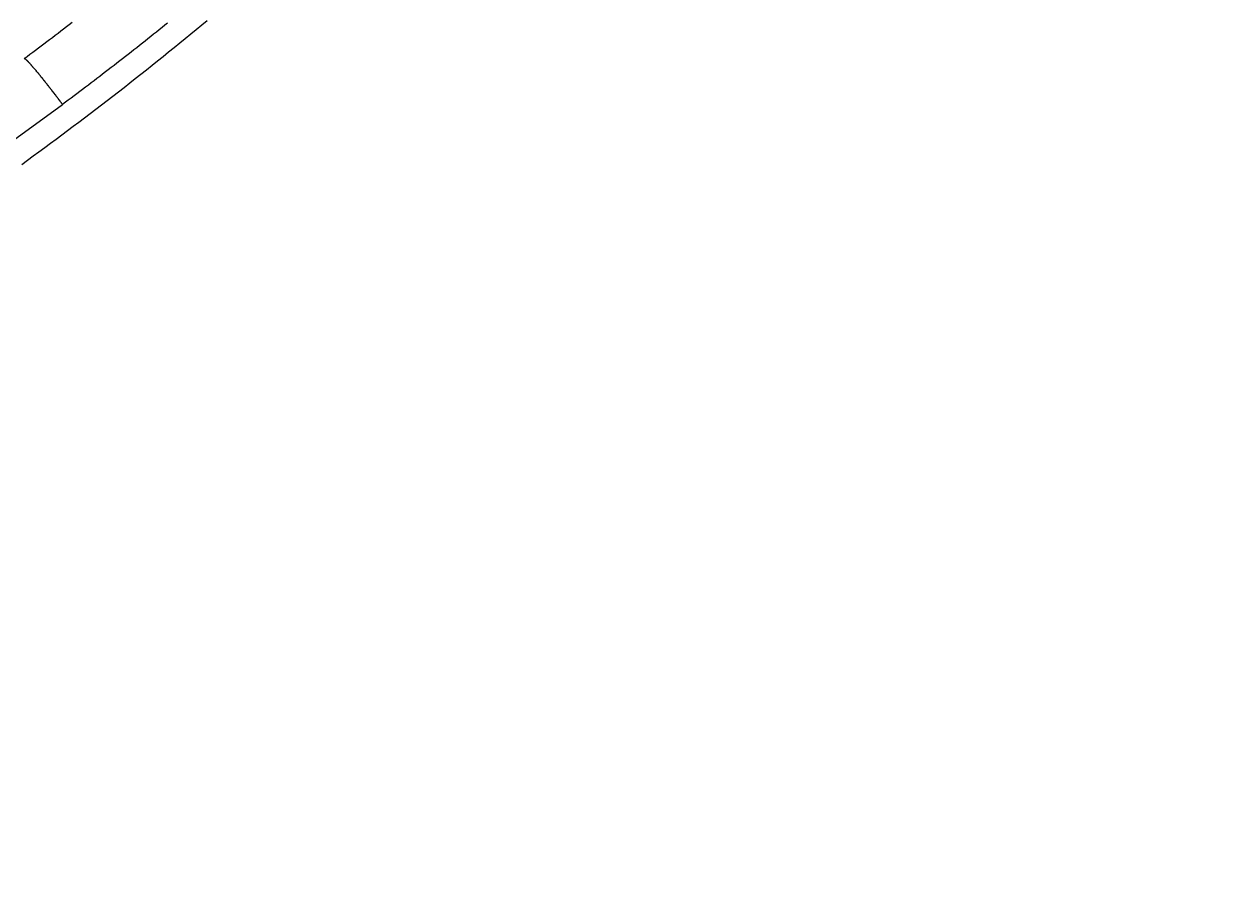
# Model space of a CAD drawing. Extents: x 63 to 959, y 133 to 1116.
# Drawn here: x 584 to 622, y 448 to 475 of the extents above; entities that cross this region are included whole.
import ezdxf

# ---------------------------------------------------------------- set-up
doc = ezdxf.new("R2010")
doc.units = 0
doc.header["$LTSCALE"] = 4
doc.linetypes.add('ACAD_ISO02W100', pattern=[15, 12, -3])
doc.linetypes.add('DASH_DOT', pattern=[0.182, 0.1181, -0.0295, 0.0049, -0.0295])
for name, color, linetype in [('AM_0', 7, 'CONTINUOUS'), ('AM_5', 3, 'CONTINUOUS'), ('NEVIDITELNÁ', 2, 'ACAD_ISO02W100'), ('OBRYS', 7, 'CONTINUOUS'), ('OSA__ISO_0', 1, 'DASH_DOT')]:
    doc.layers.add(name, color=color, linetype=linetype)
doc.styles.get("Standard").update_dxf_attribs({"font": 'simplex.shx', "width": 0.75})
doc.dimstyles.get("Standard").update_dxf_attribs({"dimtxt": 0.18, "dimasz": 0.18, "dimexe": 0.18, "dimexo": 0.0625, "dimgap": 0.09, "dimtad": 0, "dimtih": 1, "dimtoh": 1, "dimzin": 0, "dimcen": 0.09, "dimazin": 3, "dimtfac": 1, "dimtofl": 0, "dimtmove": 0, "dimatfit": 3})

# ---------------------------------------------------------------- blocks, each defined once
blk = doc.blocks.new('*U121')
at = {"layer": 'AM_5', "color": 3, "width": 0.75}
blk.add_text('700', height=17.5, dxfattribs=at).set_placement((508.451, 145.856))
blk = doc.blocks.new('*D115')
at = {"layer": 'AM_5'}
for p, q in [((166.049, 463.307), (166.049, 133.356)), ((866.809, 463.307), (866.809, 133.356)), ((183.549, 138.356), (849.309, 138.356))]:
    blk.add_line(p, q, dxfattribs=at)
for points in [[(183.549, 141.273), (183.549, 135.439), (166.049, 138.356)], [(849.309, 141.273), (849.309, 135.439), (866.809, 138.356)]]:
    blk.add_solid(points, dxfattribs=at)
at = {"layer": 'OSA__ISO_0'}
blk.add_blockref('*U121', (0, 0), dxfattribs=at)
blk = doc.blocks.new('A$C4D6752D8')
at = {"layer": 'NEVIDITELNÁ'}
for points in [[(67.4217, -90.6825, 0), (67.5098, -90.6169, 0), (67.5979, -90.5512, 0), (67.686, -90.4854, 0), (67.774, -90.4195, 0), (67.8619, -90.3535, 0), (67.9498, -90.2874, 0), (68.0376, -90.2212, 0), (68.1253, -90.1549, 0), (68.213, -90.0885, 0), (68.3006, -90.022, 0), (68.3882, -89.9555, 0), (68.4757, -89.8888, 0), (68.5632, -89.822, 0), (68.6506, -89.7552, 0), (68.7379, -89.6882, 0), (68.8252, -89.6212, 0), (68.9124, -89.554, 0)], [(71.8929, -89.5765, 0), (71.8055, -89.6468, 0), (71.718, -89.717, 0), (71.6304, -89.7871, 0), (71.5428, -89.8572, 0), (71.4551, -89.9271, 0), (71.3674, -89.9969, 0), (71.2795, -90.0667, 0), (71.1916, -90.1363, 0), (71.1037, -90.2059, 0), (71.0157, -90.2753, 0), (70.9276, -90.3447, 0), (70.8394, -90.4139, 0), (70.7512, -90.4831, 0), (70.6629, -90.5521, 0), (70.5746, -90.6211, 0), (70.4862, -90.69, 0), (70.3977, -90.7587, 0), (70.3091, -90.8274, 0), (70.2205, -90.8959, 0), (70.1319, -90.9644, 0), (70.0431, -91.0328, 0), (69.9543, -91.1011, 0), (69.8655, -91.1692, 0), (69.7766, -91.2373, 0), (69.6876, -91.3053, 0), (69.5985, -91.3731, 0), (69.5094, -91.4409, 0), (69.4203, -91.5086, 0), (69.331, -91.5762, 0), (69.2417, -91.6437, 0), (69.1524, -91.711, 0), (69.063, -91.7783, 0), (68.9735, -91.8455, 0), (68.8839, -91.9126, 0), (68.7943, -91.9796, 0), (68.7047, -92.0464, 0), (68.615, -92.1132, 0)], [(67.4217, -90.6825, 0), (67.4227, -90.6819, 0), (67.4239, -90.6815, 0), (67.4253, -90.6813, 0), (67.4269, -90.6814, 0), (67.4286, -90.6816, 0), (67.4305, -90.6821, 0), (67.4325, -90.6828, 0), (67.4347, -90.6838, 0), (67.4371, -90.6849, 0), (67.4396, -90.6863, 0), (67.4423, -90.6879, 0), (67.4452, -90.6897, 0), (67.4482, -90.6917, 0), (67.4514, -90.6939, 0), (67.4547, -90.6964, 0), (67.4582, -90.6991, 0), (67.4618, -90.702, 0), (67.4657, -90.7051, 0), (67.4696, -90.7084, 0), (67.4738, -90.712, 0), (67.478, -90.7158, 0), (67.4825, -90.7198, 0), (67.4871, -90.724, 0), (67.4918, -90.7284, 0), (67.4967, -90.733, 0), (67.5018, -90.7379, 0), (67.507, -90.7429, 0), (67.5124, -90.7482, 0), (67.5179, -90.7537, 0), (67.5235, -90.7594, 0), (67.5294, -90.7653, 0), (67.5353, -90.7714, 0), (67.5414, -90.7777, 0), (67.5477, -90.7842, 0), (67.5541, -90.791, 0), (67.5607, -90.7979, 0), (67.5674, -90.8051, 0), (67.5742, -90.8124, 0), (67.5812, -90.82, 0), (67.5883, -90.8277, 0), (67.5956, -90.8357, 0), (67.603, -90.8438, 0), (67.6106, -90.8522, 0), (67.6182, -90.8607, 0), (67.6261, -90.8695, 0), (67.634, -90.8784, 0), (67.6421, -90.8876, 0), (67.6503, -90.8969, 0), (67.6587, -90.9064, 0), (67.6672, -90.9161, 0), (67.6758, -90.926, 0), (67.6846, -90.9361, 0), (67.6935, -90.9464, 0), (67.7025, -90.9568, 0), (67.7116, -90.9675, 0), (67.7208, -90.9783, 0), (67.7302, -90.9893, 0), (67.7397, -91.0005, 0), (67.7493, -91.0118, 0), (67.7591, -91.0233, 0), (67.7689, -91.035, 0), (67.7789, -91.0469, 0), (67.789, -91.059, 0), (67.7992, -91.0712, 0), (67.8095, -91.0836, 0), (67.82, -91.0961, 0), (67.8305, -91.1088, 0), (67.8411, -91.1217, 0), (67.8519, -91.1347, 0), (67.8627, -91.1479, 0), (67.8737, -91.1613, 0), (67.8847, -91.1748, 0), (67.8959, -91.1884, 0), (67.9072, -91.2022, 0), (67.9185, -91.2162, 0), (67.93, -91.2303, 0), (67.9415, -91.2446, 0), (67.9532, -91.259, 0), (67.9649, -91.2735, 0), (67.9767, -91.2882, 0), (67.9886, -91.303, 0), (68.0006, -91.3179, 0), (68.0127, -91.333, 0), (68.0248, -91.3482, 0), (68.0371, -91.3636, 0), (68.0494, -91.379, 0), (68.0618, -91.3946, 0), (68.0743, -91.4103, 0), (68.0868, -91.4262, 0), (68.0994, -91.4421, 0), (68.1121, -91.4582, 0), (68.1249, -91.4744, 0), (68.1377, -91.4907, 0), (68.1506, -91.5071, 0), (68.1636, -91.5236, 0), (68.1766, -91.5402, 0), (68.1897, -91.5569, 0), (68.2028, -91.5738, 0), (68.216, -91.5907, 0), (68.2293, -91.6077, 0), (68.2426, -91.6248, 0), (68.2559, -91.642, 0), (68.2693, -91.6593, 0), (68.2828, -91.6767, 0), (68.2963, -91.6941, 0), (68.3098, -91.7117, 0), (68.3234, -91.7293, 0), (68.337, -91.747, 0), (68.3507, -91.7647, 0), (68.3644, -91.7826, 0), (68.3781, -91.8005, 0), (68.3919, -91.8185, 0), (68.4057, -91.8365, 0), (68.4195, -91.8546, 0), (68.4333, -91.8728, 0), (68.4472, -91.891, 0), (68.4611, -91.9093, 0), (68.475, -91.9276, 0), (68.489, -91.946, 0), (68.5029, -91.9644, 0), (68.5169, -91.9829, 0), (68.5309, -92.0014, 0), (68.5449, -92.02, 0), (68.5589, -92.0385, 0), (68.5729, -92.0572, 0), (68.5869, -92.0758, 0), (68.6009, -92.0945, 0), (68.615, -92.1132, 0)], [(68.615, -92.1132, 0), (68.6009, -92.0945, 0), (68.5869, -92.0758, 0), (68.5729, -92.0572, 0), (68.5589, -92.0385, 0), (68.5449, -92.02, 0), (68.5309, -92.0014, 0), (68.5169, -91.9829, 0), (68.5029, -91.9644, 0), (68.489, -91.946, 0), (68.475, -91.9276, 0), (68.4611, -91.9093, 0), (68.4472, -91.891, 0), (68.4333, -91.8728, 0), (68.4195, -91.8546, 0), (68.4057, -91.8365, 0), (68.3919, -91.8185, 0), (68.3781, -91.8005, 0), (68.3644, -91.7826, 0), (68.3507, -91.7647, 0), (68.337, -91.747, 0), (68.3234, -91.7293, 0), (68.3098, -91.7117, 0), (68.2963, -91.6941, 0), (68.2828, -91.6767, 0), (68.2693, -91.6593, 0), (68.2559, -91.642, 0), (68.2426, -91.6248, 0), (68.2293, -91.6077, 0), (68.216, -91.5907, 0), (68.2028, -91.5738, 0), (68.1897, -91.5569, 0), (68.1766, -91.5402, 0), (68.1636, -91.5236, 0), (68.1506, -91.5071, 0), (68.1377, -91.4907, 0), (68.1249, -91.4744, 0), (68.1121, -91.4582, 0), (68.0994, -91.4421, 0), (68.0868, -91.4262, 0), (68.0743, -91.4103, 0), (68.0618, -91.3946, 0), (68.0494, -91.379, 0), (68.0371, -91.3636, 0), (68.0248, -91.3482, 0), (68.0127, -91.333, 0), (68.0006, -91.3179, 0), (67.9886, -91.303, 0), (67.9767, -91.2882, 0), (67.9649, -91.2735, 0), (67.9532, -91.259, 0), (67.9415, -91.2446, 0), (67.93, -91.2303, 0), (67.9185, -91.2162, 0), (67.9072, -91.2022, 0), (67.8959, -91.1884, 0), (67.8847, -91.1748, 0), (67.8737, -91.1613, 0), (67.8627, -91.1479, 0), (67.8519, -91.1347, 0), (67.8411, -91.1217, 0), (67.8305, -91.1088, 0), (67.82, -91.0961, 0), (67.8095, -91.0836, 0), (67.7992, -91.0712, 0), (67.789, -91.059, 0), (67.7789, -91.0469, 0), (67.7689, -91.035, 0), (67.7591, -91.0233, 0), (67.7493, -91.0118, 0), (67.7397, -91.0005, 0), (67.7302, -90.9893, 0), (67.7208, -90.9783, 0), (67.7116, -90.9675, 0), (67.7025, -90.9568, 0), (67.6935, -90.9464, 0), (67.6846, -90.9361, 0), (67.6758, -90.926, 0), (67.6672, -90.9161, 0), (67.6587, -90.9064, 0), (67.6503, -90.8969, 0), (67.6421, -90.8876, 0), (67.634, -90.8784, 0), (67.6261, -90.8695, 0), (67.6182, -90.8607, 0), (67.6106, -90.8522, 0), (67.603, -90.8438, 0), (67.5956, -90.8357, 0), (67.5883, -90.8277, 0), (67.5812, -90.82, 0), (67.5742, -90.8124, 0), (67.5674, -90.8051, 0), (67.5607, -90.7979, 0), (67.5541, -90.791, 0), (67.5477, -90.7842, 0), (67.5414, -90.7777, 0), (67.5353, -90.7714, 0), (67.5294, -90.7653, 0), (67.5235, -90.7594, 0), (67.5179, -90.7537, 0), (67.5124, -90.7482, 0), (67.507, -90.7429, 0), (67.5018, -90.7379, 0), (67.4967, -90.733, 0), (67.4918, -90.7284, 0), (67.4871, -90.724, 0), (67.4825, -90.7198, 0), (67.478, -90.7158, 0), (67.4738, -90.712, 0), (67.4696, -90.7084, 0), (67.4657, -90.7051, 0), (67.4618, -90.702, 0), (67.4582, -90.6991, 0), (67.4547, -90.6964, 0), (67.4514, -90.6939, 0), (67.4482, -90.6917, 0), (67.4452, -90.6897, 0), (67.4423, -90.6879, 0), (67.4396, -90.6863, 0), (67.4371, -90.6849, 0), (67.4347, -90.6838, 0), (67.4325, -90.6828, 0), (67.4305, -90.6821, 0), (67.4286, -90.6816, 0), (67.4269, -90.6814, 0), (67.4253, -90.6813, 0), (67.4239, -90.6815, 0), (67.4227, -90.6819, 0), (67.4217, -90.6825, 0)]]:
    blk.add_polyline3d(points, dxfattribs=at)
blk.add_circle((0, 0), 99.5, dxfattribs=at)
for centre, radius, end in [((0, 0), 102, 90), ((0, 0), 100, 90), ((0, 0.1743), 115, 306.630476), ((0, 0.1743), 115, 306.630476)]:
    blk.add_arc(centre, radius, 270, end, dxfattribs=at)
at = {"layer": 'OBRYS'}
blk.add_polyline3d([(67.3443, -93.9796, 0), (67.5238, -93.8493, 0), (67.703, -93.7187, 0), (67.882, -93.5877, 0), (68.0607, -93.4563, 0), (68.2392, -93.3246, 0), (68.4174, -93.1925, 0), (68.5953, -93.0601, 0), (68.773, -92.9273, 0), (68.9504, -92.7942, 0), (69.1275, -92.6607, 0), (69.3043, -92.5268, 0), (69.4809, -92.3926, 0), (69.6572, -92.258, 0), (69.8332, -92.1231, 0), (70.0089, -91.9878, 0), (70.1844, -91.8521, 0), (70.3596, -91.7161, 0), (70.5345, -91.5798, 0), (70.7091, -91.4431, 0), (70.8835, -91.306, 0), (71.0575, -91.1686, 0), (71.2313, -91.0309, 0), (71.4048, -90.8928, 0), (71.578, -90.7543, 0), (71.7509, -90.6155, 0), (71.9235, -90.4763, 0), (72.0958, -90.3368, 0), (72.2678, -90.197, 0), (72.4396, -90.0568, 0), (72.611, -89.9163, 0), (72.7821, -89.7754, 0), (72.953, -89.6342, 0), (73.1235, -89.4926, 0)], dxfattribs=at)
blk.add_circle((0, 0), 98.0019, dxfattribs=at)
for radius in [110, 103, 98.5]:
    blk.add_arc((0, 0), radius, 270, 90, dxfattribs=at)

msp = doc.modelspace()

# ---------------------------------------------------------------- block references
at = {"layer": 'AM_0'}
msp.add_blockref('A$C4D6752D8', (516.429, 564.861, -1099.045), dxfattribs=at)

# ---------------------------------------------------------------- dimensions: what is measured, and where the dimension line sits
at = {"layer": 'AM_5'}
dim = msp.add_linear_dim(base=(866.809, 138.356, -1464.081), p1=(166.049, 463.307, -1464.081), p2=(866.809, 463.307, -1464.081), text=' {\\Fsimplex|c238;700}', dimstyle='Standard', override={"dimtp": 0, "dimtm": 0, "dimtfac": 1}, dxfattribs=at)
dim.commit()
dim.dimension.update_dxf_attribs({"geometry": '*D115', "text_midpoint": (519.388, 138.356, -1464.081), "dimtype": 128})

doc.saveas('drawing.dxf')
